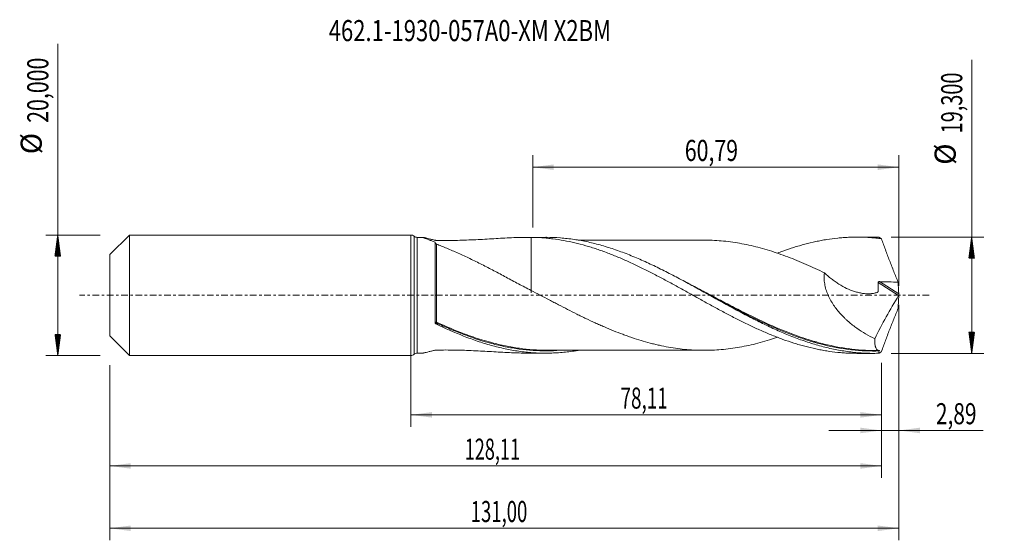
# Model space of a CAD drawing. Units: millimetres. Extents: x -65 to 98, y -41 to 46.
import ezdxf

# ---------------------------------------------------------------- set-up
doc = ezdxf.new("R2010")
doc.units = ezdxf.units.MM
doc.linetypes.add('CENTER', pattern=[47.5, 22, -8.5, 8.5, -8.5])
for name, color, linetype in [('1', 4, 'Continuous'), ('2', 7, 'Continuous'), ('SK1', 4, 'Continuous'), ('SK2', 7, 'Continuous'), ('SK4', 2, 'CENTER'), ('SK6', 5, 'Continuous')]:
    doc.layers.add(name, color=color, linetype=linetype)
doc.styles.add('iso_b_vert', font='simplex.shx')
doc.dimstyles.get("Standard").update_dxf_attribs({"dimtxt": 0.18, "dimasz": 0.18, "dimexe": 0.18, "dimexo": 0.0625, "dimgap": 0.09, "dimtad": 1, "dimzin": 0, "dimdsep": 52, "dimtxsty": 'Standard', "dimcen": 0.09, "dimadec": 0, "dimazin": 0, "dimtfac": 1, "dimtdec": 4, "dimtofl": 0, "dimtmove": 0, "dimatfit": 3, "dimfxl": 1, "dimtolj": 1, "dimtzin": 0, "dimarcsym": 0})

# ---------------------------------------------------------------- blocks, each defined once
blk = doc.blocks.new('_U0')
at = {"layer": 'SK2', "lineweight": 13}
for p, q in [((0, -1.5875), (0, -21.863398)), ((78.1145, -11.2375), (78.1145, -21.863398)), ((0, -19.863398), (78.1145, -19.863398))]:
    blk.add_line(p, q, dxfattribs=at)
at = {"layer": 'SK2', "lineweight": 18}
for points in [[(0, -19.863398), (3.499998, -19.402615), (3.500002, -20.324182)], [(78.1145, -19.863398), (74.614502, -20.324182), (74.614498, -19.402615)]]:
    blk.add_solid(points, dxfattribs=at)
at = {"layer": 'SK2', "lineweight": 13, "insert": (34.794818, -18.830765), "char_height": 3.5, "attachment_point": 7, "line_spacing_factor": 1.084337, "style": 'iso_b_vert'}
blk.add_mtext('\\W0.6563;78,11', dxfattribs=at)
blk = doc.blocks.new('_U1')
at = {"layer": 'SK2', "lineweight": 13}
for p, q in [((81, -1.5875), (81, -40.692985)), ((-50, -11.5875), (-50, -40.692985)), ((-50, -38.692985), (81, -38.692985))]:
    blk.add_line(p, q, dxfattribs=at)
at = {"layer": 'SK2', "lineweight": 18}
for points in [[(-50, -38.692985), (-46.500002, -38.232202), (-46.499998, -39.153769)], [(81, -38.692985), (77.500002, -39.153769), (77.499998, -38.232202)]]:
    blk.add_solid(points, dxfattribs=at)
at = {"layer": 'SK2', "lineweight": 13, "insert": (9.929835, -37.660352), "char_height": 3.5, "attachment_point": 7, "line_spacing_factor": 1.084337, "style": 'iso_b_vert'}
blk.add_mtext('\\W0.6440;131,00', dxfattribs=at)
blk = doc.blocks.new('_U2')
at = {"layer": 'SK2', "lineweight": 13}
for p, q in [((20.21, 11.2375), (20.21, 23.259119)), ((81, 1.5875), (81, 23.259119)), ((20.21, 21.259119), (81, 21.259119))]:
    blk.add_line(p, q, dxfattribs=at)
at = {"layer": 'SK2', "lineweight": 18}
for points in [[(20.21, 21.259119), (23.709998, 21.719903), (23.710002, 20.798335)], [(81, 21.259119), (77.500002, 20.798335), (77.499998, 21.719903)]]:
    blk.add_solid(points, dxfattribs=at)
at = {"layer": 'SK2', "lineweight": 13, "insert": (45.467701, 22.291753), "char_height": 3.5, "attachment_point": 7, "line_spacing_factor": 1.084337, "style": 'iso_b_vert'}
blk.add_mtext('\\W0.7402;60,79', dxfattribs=at)
blk = doc.blocks.new('_U3')
at = {"layer": 'SK2', "lineweight": 13}
for p, q in [((81, -1.5875), (81, -24.452503)), ((78.1145, -11.2375), (78.1145, -24.452503)), ((69.3645, -22.452503), (94.996491, -22.452503))]:
    blk.add_line(p, q, dxfattribs=at)
at = {"layer": 'SK2', "lineweight": 18}
for points in [[(78.1145, -22.452503), (74.614502, -22.913287), (74.614498, -21.991719)], [(81, -22.452503), (84.499998, -21.991719), (84.500002, -22.913287)]]:
    blk.add_solid(points, dxfattribs=at)
at = {"layer": 'SK2', "lineweight": 13, "insert": (87.15186, -21.41987), "char_height": 3.5, "attachment_point": 7, "line_spacing_factor": 1.084337, "style": 'iso_b_vert'}
blk.add_mtext('\\W0.7259;2,89', dxfattribs=at)
blk = doc.blocks.new('_U4')
at = {"layer": 'SK2', "lineweight": 13}
for p, q in [((78.1145, -11.2375), (78.1145, -30.343428)), ((-50, -11.5875), (-50, -30.343428)), ((-50, -28.343428), (78.1145, -28.343428))]:
    blk.add_line(p, q, dxfattribs=at)
at = {"layer": 'SK2', "lineweight": 18}
for points in [[(-50, -28.343428), (-46.500002, -27.882645), (-46.499998, -28.804212)], [(78.1145, -28.343428), (74.614502, -28.804212), (74.614498, -27.882645)]]:
    blk.add_solid(points, dxfattribs=at)
at = {"layer": 'SK2', "lineweight": 13, "insert": (8.924518, -27.310795), "char_height": 3.5, "attachment_point": 7, "line_spacing_factor": 1.084337, "style": 'iso_b_vert'}
blk.add_mtext('\\W0.6303;128,11', dxfattribs=at)

msp = doc.modelspace()

# ---------------------------------------------------------------- hatches: boundary and pattern name
at = {"layer": '2', "lineweight": 13}
h = msp.add_hatch(dxfattribs=at)
h.set_pattern_fill('ANSI31', color=256, scale=0.0062, style=0)
h.paths.add_polyline_path([(93.083, 9.65), (93.544, 6.15), (92.623, 6.15)])
h = msp.add_hatch(dxfattribs=at)
h.set_pattern_fill('ANSI31', color=256, scale=0.0062, style=0)
h.paths.add_polyline_path([(93.083, -9.65), (92.623, -6.15), (93.544, -6.15)])
at = {"layer": 'SK2', "lineweight": 13}
h = msp.add_hatch(dxfattribs=at)
h.set_pattern_fill('ANSI31', color=256, scale=0.0062, style=0)
h.paths.add_polyline_path([(-58.625, 10), (-58.164, 6.5), (-59.086, 6.5)])
h = msp.add_hatch(dxfattribs=at)
h.set_pattern_fill('ANSI31', color=256, scale=0.0062, style=0)
h.paths.add_polyline_path([(-58.625, -10), (-59.086, -6.5), (-58.164, -6.5)])

# ---------------------------------------------------------------- linework, layer by layer
at = {"layer": '1', "lineweight": 18}
for p, q in [((0, -10), (0, 10)), ((2.019, 9.602), (1.057, 9.602)), ((4, -4.555), (4, 8.813)), ((22.377, 9.615), (19.513, 9.613)), ((76.778, 9.649), (73.999, 9.647)), ((1.057, -9.602), (2.019, -9.602)), ((19.513, -9.613), (22.377, -9.615)), ((73.999, -9.647), (76.778, -9.649))]:
    msp.add_line(p, q, dxfattribs=at)
at = {"layer": '1', "lineweight": 13}
for p, q in [((0.528, 9.801), (0.528, -9.801)), ((1.057, 9.602), (1.057, -9.602)), ((77.567, 2.1), (80.953, -0.043)), ((77.79, 2.261), (80.969, 0.248))]:
    msp.add_line(p, q, dxfattribs=at)
at = {"layer": '1', "lineweight": 18}
for centre, start, end in [((0, 9.2), 48.6904, 90), ((1.056, 10.402), 228.69039, 270.03581), ((0, -9.2), 270, 311.3096), ((1.056, -10.402), 89.96419, 131.30961)]:
    msp.add_arc(centre, 0.8, start, end, dxfattribs=at)
at = {"layer": '1', "lineweight": 13}
for centre, major_axis, ratio, start_param, end_param in [((4.179, -4.491), (-0.0198, -0.098), 0.578131, -1.903994, -0.5641814), ((4.25, -4.515), (0.0421, 0.0907), 0.22946, 1.1102402, 2.6729217)]:
    msp.add_ellipse(centre, major_axis=major_axis, ratio=ratio, start_param=start_param, end_param=end_param, dxfattribs=at)
at = {"layer": '1', "lineweight": 18}
for points, knots in [([(4, 8.813), (3.819, 8.884), (3.642, 8.953), (3.385, 9.051), (3.3, 9.084), (3.137, 9.146), (3.058, 9.177), (2.828, 9.264), (2.685, 9.319), (2.493, 9.392), (2.432, 9.416), (2.321, 9.459), (2.271, 9.478), (2.181, 9.514), (2.142, 9.53), (2.076, 9.557), (2.05, 9.569), (1.999, 9.594), (1.991, 9.602), (2.01, 9.602)], [0, 0, 0, 0, 0.1700666, 0.1700666, 0.2550999, 0.2550999, 0.3401332, 0.3401332, 0.5101998, 0.5101998, 0.5952331, 0.5952331, 0.6802664, 0.6802664, 0.7652997, 0.7652997, 0.850333, 0.850333, 1, 1, 1, 1]), ([(2.026, 9.601), (2.032, 9.601), (2.039, 9.6), (2.058, 9.597), (2.071, 9.594), (2.117, 9.585), (2.156, 9.577), (2.247, 9.556), (2.301, 9.543), (2.419, 9.515), (2.484, 9.499), (2.693, 9.449), (2.852, 9.41), (3.113, 9.347), (3.203, 9.325), (3.389, 9.281), (3.485, 9.258), (3.681, 9.212), (3.781, 9.189), (3.935, 9.154), (3.986, 9.142), (4.064, 9.124), (4.094, 9.119), (4.154, 9.113), (4.186, 9.11), (4.25, 9.108), (4.282, 9.107), (4.347, 9.106), (4.444, 9.104), (4.541, 9.103), (4.735, 9.1), (4.865, 9.098), (5.512, 9.092), (6.029, 9.092), (7.065, 9.1), (7.583, 9.109), (9.126, 9.147), (10.143, 9.19), (12.156, 9.292), (13.152, 9.352), (14.631, 9.438), (15.122, 9.466), (16.099, 9.517), (16.585, 9.54), (18.038, 9.598), (18.991, 9.619), (19.933, 9.612)], [0, 0, 0, 0, 0.0066928, 0.0066928, 0.0163365, 0.0163365, 0.0356241, 0.0356241, 0.0549116, 0.0549116, 0.0741991, 0.0741991, 0.1127741, 0.1127741, 0.1320616, 0.1320616, 0.1513492, 0.1513492, 0.1706367, 0.1706367, 0.1802804, 0.1802804, 0.1851023, 0.1851023, 0.1899242, 0.1899242, 0.1947461, 0.1947461, 0.199568, 0.2092117, 0.2092117, 0.2284992, 0.2284992, 0.3056493, 0.3056493, 0.3827994, 0.3827994, 0.5370995, 0.5370995, 0.6913997, 0.6913997, 0.7685498, 0.7685498, 0.8456998, 0.8456998, 1, 1, 1, 1]), ([(4.251, 8.493), (4.237, 8.499), (4.223, 8.505), (4.193, 8.519), (4.177, 8.527), (4.144, 8.546), (4.126, 8.557), (4.093, 8.58), (4.077, 8.592), (4.051, 8.616), (4.041, 8.627), (4.024, 8.646), (4.018, 8.655), (4.004, 8.68), (4, 8.693), (4, 8.705)], [0, 0, 0, 0, 0.125, 0.125, 0.25, 0.25, 0.375, 0.375, 0.5, 0.5, 0.625, 0.625, 0.75, 0.75, 1, 1, 1, 1]), ([(19.933, 0.812), (19.583, 0.987), (19.235, 1.164), (18.542, 1.524), (18.197, 1.705), (17.166, 2.252), (16.483, 2.621), (15.122, 3.355), (14.447, 3.718), (13.442, 4.248), (13.108, 4.422), (12.443, 4.766), (12.11, 4.936), (11.117, 5.438), (10.457, 5.762), (9.474, 6.231), (9.147, 6.384), (8.496, 6.684), (8.172, 6.831), (7.203, 7.263), (6.573, 7.536), (5.665, 7.917), (5.368, 8.04), (4.794, 8.275), (4.515, 8.387), (4.251, 8.493)], [0, 0, 0, 0, 0.0625, 0.0625, 0.125, 0.125, 0.25, 0.25, 0.375, 0.375, 0.4375, 0.4375, 0.5, 0.5, 0.625, 0.625, 0.6875, 0.6875, 0.75, 0.75, 0.875, 0.875, 0.9375, 0.9375, 1, 1, 1, 1]), ([(19.933, 9.612), (20.539, 9.606), (21.146, 9.582), (22.055, 9.52), (22.358, 9.495), (22.964, 9.437), (23.267, 9.403), (24.176, 9.288), (24.784, 9.195), (25.996, 8.976), (26.601, 8.848), (27.813, 8.563), (28.421, 8.404), (29.33, 8.143), (29.633, 8.052), (30.239, 7.863), (30.541, 7.765), (31.451, 7.461), (32.058, 7.244), (33.27, 6.781), (33.876, 6.538), (34.785, 6.157), (35.088, 6.027), (35.694, 5.761), (35.996, 5.624), (36.906, 5.209), (37.513, 4.923), (38.422, 4.48), (38.725, 4.331), (39.33, 4.027), (39.633, 3.873), (40.542, 3.407), (41.15, 3.09), (42.059, 2.606), (42.361, 2.443), (42.967, 2.115), (43.27, 1.95), (44.179, 1.455), (44.786, 1.121), (45.694, 0.616), (45.997, 0.447), (46.603, 0.11), (46.906, -0.058), (47.512, -0.394), (47.815, -0.562), (48.421, -0.898), (48.724, -1.067), (49.633, -1.57), (50.24, -1.901), (51.149, -2.392), (51.452, -2.555), (52.057, -2.88), (52.359, -3.041), (53.268, -3.518), (53.876, -3.829), (54.785, -4.286), (55.087, -4.437), (55.692, -4.735), (55.995, -4.881), (56.904, -5.312), (57.511, -5.59), (58.42, -5.993), (58.722, -6.125), (59.328, -6.382), (59.631, -6.507), (60.237, -6.752), (60.54, -6.871), (61.146, -7.103), (61.448, -7.217), (62.357, -7.547), (62.964, -7.753), (63.873, -8.039), (64.176, -8.131), (64.781, -8.308), (65.083, -8.393), (65.992, -8.635), (66.599, -8.78), (67.508, -8.975), (67.81, -9.035), (68.415, -9.148), (68.718, -9.201), (69.627, -9.344), (70.234, -9.423), (71.142, -9.516), (71.445, -9.543), (72.051, -9.587), (72.353, -9.604), (72.959, -9.631), (73.262, -9.64), (73.711, -9.646), (73.856, -9.647), (74.002, -9.647)], [0, 0, 0, 0, 0.0336242, 0.0336242, 0.0504362, 0.0504362, 0.0672483, 0.0672483, 0.1008725, 0.1008725, 0.1344966, 0.1344966, 0.1681208, 0.1681208, 0.1849329, 0.1849329, 0.2017449, 0.2017449, 0.2353691, 0.2353691, 0.2689932, 0.2689932, 0.2858053, 0.2858053, 0.3026174, 0.3026174, 0.3362416, 0.3362416, 0.3530536, 0.3530536, 0.3698657, 0.3698657, 0.4034899, 0.4034899, 0.420302, 0.420302, 0.437114, 0.437114, 0.4707382, 0.4707382, 0.4875503, 0.4875503, 0.5043623, 0.5043623, 0.5211744, 0.5211744, 0.5379865, 0.5379865, 0.5716107, 0.5716107, 0.5884227, 0.5884227, 0.6052348, 0.6052348, 0.638859, 0.638859, 0.655671, 0.655671, 0.6724831, 0.6724831, 0.7061073, 0.7061073, 0.7229194, 0.7229194, 0.7397314, 0.7397314, 0.7565435, 0.7565435, 0.7733556, 0.7733556, 0.8069797, 0.8069797, 0.8237918, 0.8237918, 0.8406039, 0.8406039, 0.8742281, 0.8742281, 0.8910401, 0.8910401, 0.9078522, 0.9078522, 0.9414764, 0.9414764, 0.9582884, 0.9582884, 0.9751005, 0.9751005, 0.9919126, 0.9919126, 1, 1, 1, 1]), ([(19.933, 9.612), (19.933, 9.036), (19.933, 8.456), (19.933, 7.718), (19.933, 7.563), (19.933, 7.251), (19.933, 7.095), (19.933, 6.629), (19.933, 6.321), (19.933, 5.408), (19.933, 4.811), (19.933, 3.933), (19.933, 3.644), (19.933, 3.07), (19.933, 2.786), (19.933, 2.227), (19.933, 1.953), (19.933, 1.549), (19.933, 1.416), (19.933, 1.218), (19.933, 1.136), (19.933, 1.055), (19.933, 1.022), (19.933, 1.007), (19.933, 0.967), (19.933, 0.946), (19.933, 0.923), (19.933, 0.912), (19.933, 0.89), (19.933, 0.879), (19.933, 0.847), (19.933, 0.826), (19.933, 0.766), (19.933, 0.729), (19.933, 0.626), (19.933, 0.568), (19.933, 0.431), (19.933, 0.386), (19.933, 0.392), (19.933, 0.406), (19.933, 0.46), (19.933, 0.5), (19.933, 0.616), (19.933, 0.697), (19.933, 0.796)], [0, 0, 0, 0, 0.1101238, 0.1101238, 0.1394068, 0.1394068, 0.1686897, 0.1686897, 0.2272556, 0.2272556, 0.3443874, 0.3443874, 0.4029534, 0.4029534, 0.4615193, 0.4615193, 0.5200852, 0.5200852, 0.5493681, 0.5493681, 0.5640096, 0.56767, 0.56767, 0.5713304, 0.5713304, 0.5786511, 0.5786511, 0.5859718, 0.5859718, 0.5932926, 0.5932926, 0.6079341, 0.6079341, 0.637217, 0.637217, 0.6957829, 0.6957829, 0.8129147, 0.8129147, 0.8714807, 0.8714807, 0.9300466, 0.9300466, 1, 1, 1, 1]), ([(77.595, -9.639), (77.212, -9.649), (76.829, -9.652), (76.063, -9.643), (75.68, -9.631), (74.532, -9.576), (73.768, -9.511), (72.24, -9.326), (71.475, -9.206), (69.943, -8.912), (69.179, -8.739), (67.65, -8.343), (66.886, -8.12), (65.738, -7.75), (65.355, -7.621), (64.589, -7.352), (64.207, -7.212), (63.06, -6.777), (62.296, -6.467), (60.766, -5.81), (59.999, -5.462), (58.469, -4.739), (57.705, -4.363), (56.559, -3.782), (56.176, -3.585), (55.411, -3.186), (55.027, -2.983), (53.113, -1.963), (51.587, -1.118), (49.289, 0.161), (48.523, 0.587), (46.994, 1.432), (46.23, 1.852), (45.082, 2.472), (44.698, 2.678), (43.932, 3.084), (43.55, 3.285), (42.403, 3.88), (41.638, 4.265), (40.491, 4.824), (40.108, 5.007), (39.342, 5.365), (38.959, 5.541), (37.811, 6.054), (37.046, 6.379), (35.899, 6.837), (35.517, 6.985), (34.751, 7.27), (34.368, 7.408), (33.219, 7.804), (32.454, 8.046), (30.925, 8.48), (30.16, 8.673), (29.011, 8.924), (28.627, 9.001), (27.862, 9.142), (27.479, 9.206), (26.332, 9.377), (25.567, 9.464), (24.036, 9.581), (23.269, 9.612), (22.462, 9.615), (22.421, 9.615), (22.379, 9.615)], [0, 0, 0, 0, 0.0207861, 0.0207861, 0.0415723, 0.0415723, 0.0831445, 0.0831445, 0.1247168, 0.1247168, 0.1662891, 0.1662891, 0.2078613, 0.2078613, 0.2286474, 0.2286474, 0.2494336, 0.2494336, 0.2910058, 0.2910058, 0.3325781, 0.3325781, 0.3741504, 0.3741504, 0.3949365, 0.3949365, 0.4157226, 0.4157226, 0.4988672, 0.4988672, 0.5404394, 0.5404394, 0.5820117, 0.5820117, 0.6027978, 0.6027978, 0.6235839, 0.6235839, 0.6651562, 0.6651562, 0.6859423, 0.6859423, 0.7067285, 0.7067285, 0.7483007, 0.7483007, 0.7690869, 0.7690869, 0.789873, 0.789873, 0.8314453, 0.8314453, 0.8730175, 0.8730175, 0.8938037, 0.8938037, 0.9145898, 0.9145898, 0.9561621, 0.9561621, 0.9977343, 0.9977343, 1, 1, 1, 1]), ([(48.845, 9.144), (48.72, 9.145), (48.41, 9.146), (47.916, 9.146), (47.198, 9.147), (46.346, 9.145), (45.344, 9.145), (44.214, 9.142), (42.88, 9.141), (41.335, 9.145), (39.773, 9.141), (38.275, 9.139), (36.82, 9.142), (35.405, 9.139), (34.028, 9.137), (32.749, 9.138), (31.567, 9.139), (30.386, 9.136), (29.223, 9.137), (28.319, 9.136), (27.836, 9.136), (27.738, 9.135)], [0, 0, 0, 0, 0.0178486, 0.0445178, 0.0704388, 0.1199171, 0.1654751, 0.2129135, 0.2804475, 0.3552654, 0.4322657, 0.5025217, 0.5680698, 0.6389792, 0.7036082, 0.7637643, 0.8206472, 0.871546, 0.9314714, 0.9859793, 1, 1, 1, 1]), ([(48.847, 9.144), (48.851, 9.144), (48.855, 9.144), (49.366, 9.141), (49.873, 9.126), (50.888, 9.076), (51.395, 9.041), (52.41, 8.943), (52.918, 8.881), (53.932, 8.735), (54.439, 8.65), (55.453, 8.462), (55.961, 8.358), (56.976, 8.125), (57.483, 7.998), (58.497, 7.723), (59.004, 7.575), (60.019, 7.263), (60.527, 7.098), (61.541, 6.747), (62.047, 6.562), (63.061, 6.177), (63.568, 5.976), (64.583, 5.56), (65.09, 5.345), (66.105, 4.902), (66.611, 4.674), (67.625, 4.206), (68.132, 3.965), (68.639, 3.719)], [0, 0, 0, 0, 0.000615, 0.000615, 0.0774908, 0.0774908, 0.1543666, 0.1543666, 0.2312423, 0.2312423, 0.3081181, 0.3081181, 0.3849939, 0.3849939, 0.4618696, 0.4618696, 0.5387454, 0.5387454, 0.6156212, 0.6156212, 0.6924969, 0.6924969, 0.7693727, 0.7693727, 0.8462485, 0.8462485, 0.9231242, 0.9231242, 1, 1, 1, 1]), ([(60.849, 6.989), (61.15, 7.105), (61.45, 7.218), (62.357, 7.547), (62.964, 7.753), (63.873, 8.039), (64.176, 8.131), (64.781, 8.308), (65.083, 8.393), (65.992, 8.635), (66.599, 8.78), (67.508, 8.975), (67.81, 9.035), (68.415, 9.148), (68.718, 9.201), (69.627, 9.344), (70.234, 9.423), (71.142, 9.516), (71.445, 9.543), (72.051, 9.587), (72.353, 9.604), (72.959, 9.631), (73.262, 9.64), (73.868, 9.649), (74.17, 9.649), (75.079, 9.635), (75.685, 9.609), (76.593, 9.543), (76.896, 9.516), (77.5, 9.455), (77.802, 9.419), (78.104, 9.38)], [0, 0, 0, 0, 0.0522824, 0.0522824, 0.1575844, 0.1575844, 0.2102353, 0.2102353, 0.2628863, 0.2628863, 0.3681883, 0.3681883, 0.4208392, 0.4208392, 0.4734902, 0.4734902, 0.5787922, 0.5787922, 0.6314432, 0.6314432, 0.6840941, 0.6840941, 0.7367451, 0.7367451, 0.7893961, 0.7893961, 0.894698, 0.894698, 0.947349, 0.947349, 1, 1, 1, 1]), ([(78.104, 9.38), (78.01, 9.45), (77.921, 9.508), (77.793, 9.573), (77.752, 9.591), (77.671, 9.621), (77.632, 9.632), (77.595, 9.639)], [0, 0, 0, 0, 0.5, 0.5, 0.75, 0.75, 1, 1, 1, 1]), ([(78.104, 9.38), (78.316, 8.776), (78.534, 8.172), (78.98, 6.965), (79.208, 6.362), (79.672, 5.158), (79.909, 4.558), (80.387, 3.362), (80.63, 2.767), (80.876, 2.174)], [0, 0, 0, 0, 0.25, 0.25, 0.5, 0.5, 0.75, 0.75, 1, 1, 1, 1]), ([(68.639, 3.719), (68.601, 3.429), (68.584, 3.13), (68.595, 2.669), (68.604, 2.512), (68.634, 2.201), (68.655, 2.046), (68.733, 1.581), (68.807, 1.272), (68.947, 0.812), (68.999, 0.658), (69.111, 0.354), (69.171, 0.205), (69.362, -0.237), (69.504, -0.524), (69.737, -0.943), (69.817, -1.081), (69.985, -1.354), (70.071, -1.49), (70.339, -1.888), (70.525, -2.143), (70.912, -2.636), (71.112, -2.873), (71.525, -3.332), (71.738, -3.554), (72.066, -3.875), (72.177, -3.98), (72.401, -4.187), (72.515, -4.289), (73.085, -4.787), (73.553, -5.152), (74.506, -5.828), (74.991, -6.139), (75.977, -6.716), (76.477, -6.981), (76.984, -7.225)], [0, 0, 0, 0, 0.0625, 0.0625, 0.09375, 0.09375, 0.125, 0.125, 0.1875, 0.1875, 0.21875, 0.21875, 0.25, 0.25, 0.3125, 0.3125, 0.34375, 0.34375, 0.375, 0.375, 0.4375, 0.4375, 0.5, 0.5, 0.5625, 0.5625, 0.59375, 0.59375, 0.625, 0.625, 0.75, 0.75, 0.875, 0.875, 1, 1, 1, 1]), ([(68.639, 3.719), (69.016, 3.361), (69.404, 3.026), (70.005, 2.557), (70.209, 2.407), (70.621, 2.117), (70.832, 1.978), (71.466, 1.582), (71.893, 1.348), (72.755, 0.941), (73.19, 0.767), (73.85, 0.557), (74.071, 0.495), (74.516, 0.391), (74.74, 0.348), (75.408, 0.251), (75.849, 0.229), (76.5, 0.271), (76.714, 0.298), (77.03, 0.359), (77.134, 0.383), (77.289, 0.424), (77.34, 0.439), (77.404, 0.459), (77.416, 0.463), (77.442, 0.471), (77.454, 0.476), (77.477, 0.489), (77.488, 0.497), (77.507, 0.517), (77.515, 0.529), (77.527, 0.556), (77.53, 0.571), (77.534, 0.603), (77.539, 0.65), (77.544, 0.698), (77.553, 0.794), (77.558, 0.858), (77.572, 1.051), (77.577, 1.181), (77.583, 1.442), (77.584, 1.574), (77.579, 1.837), (77.574, 1.969), (77.567, 2.1)], [0, 0, 0, 0, 0.125, 0.125, 0.1875, 0.1875, 0.25, 0.25, 0.375, 0.375, 0.5, 0.5, 0.5625, 0.5625, 0.625, 0.625, 0.75, 0.75, 0.8125, 0.8125, 0.84375, 0.84375, 0.859375, 0.859375, 0.8632813, 0.8632813, 0.8671875, 0.8671875, 0.8710938, 0.8710938, 0.875, 0.875, 0.8789063, 0.8789063, 0.8828125, 0.890625, 0.890625, 0.90625, 0.90625, 0.9375, 0.9375, 0.96875, 0.96875, 1, 1, 1, 1]), ([(77.567, 2.1), (77.566, 2.126), (77.571, 2.151), (77.597, 2.196), (77.617, 2.215), (77.662, 2.241), (77.687, 2.25), (77.738, 2.26), (77.764, 2.261), (77.79, 2.261)], [0, 0, 0, 0, 0.25, 0.25, 0.5, 0.5, 0.75, 0.75, 1, 1, 1, 1]), ([(60.852, -6.985), (60.404, -7.137), (59.956, -7.282), (59, -7.576), (58.492, -7.724), (57.478, -7.999), (56.971, -8.127), (55.957, -8.359), (55.449, -8.462), (54.435, -8.651), (53.927, -8.736), (52.912, -8.881), (52.405, -8.943), (51.391, -9.041), (50.884, -9.076), (49.868, -9.126), (49.36, -9.141), (48.346, -9.148), (47.839, -9.14), (46.824, -9.099), (46.316, -9.064), (45.301, -8.975), (44.794, -8.918), (43.779, -8.782), (43.271, -8.704), (42.256, -8.525), (41.748, -8.424), (40.987, -8.257), (40.734, -8.199), (40.226, -8.077), (39.972, -8.012), (39.211, -7.811), (38.704, -7.668), (37.688, -7.363), (37.18, -7.202), (36.42, -6.946), (36.166, -6.858), (35.659, -6.677), (35.405, -6.584), (34.644, -6.3), (34.135, -6.103), (33.12, -5.695), (32.613, -5.482), (31.853, -5.154), (31.599, -5.043), (31.091, -4.817), (30.838, -4.703), (30.075, -4.355), (29.568, -4.117), (28.807, -3.753), (28.553, -3.63), (28.046, -3.383), (27.792, -3.259), (27.031, -2.882), (26.523, -2.626), (25.507, -2.108), (25, -1.847), (24.24, -1.453), (23.987, -1.321), (23.481, -1.056), (23.227, -0.923), (21.962, -0.257), (20.95, 0.278), (19.933, 0.812)], [0, 0, 0, 0, 0.0328639, 0.0328639, 0.0700615, 0.0700615, 0.107259, 0.107259, 0.1444566, 0.1444566, 0.1816541, 0.1816541, 0.2188516, 0.2188516, 0.2560492, 0.2560492, 0.2932467, 0.2932467, 0.3304443, 0.3304443, 0.3676418, 0.3676418, 0.4048394, 0.4048394, 0.4420369, 0.4420369, 0.4792344, 0.4792344, 0.4978332, 0.4978332, 0.516432, 0.516432, 0.5536295, 0.5536295, 0.5908271, 0.5908271, 0.6094258, 0.6094258, 0.6280246, 0.6280246, 0.6652221, 0.6652221, 0.7024197, 0.7024197, 0.7210184, 0.7210184, 0.7396172, 0.7396172, 0.7768148, 0.7768148, 0.7954135, 0.7954135, 0.8140123, 0.8140123, 0.8512098, 0.8512098, 0.8884074, 0.8884074, 0.9070061, 0.9070061, 0.9256049, 0.9256049, 1, 1, 1, 1]), ([(81, 0.064), (80.994, 0.045), (80.986, 0.026), (80.97, -0.011), (80.961, -0.028), (80.953, -0.043)], [0, 0, 0, 0, 0.5, 0.5, 1, 1, 1, 1]), ([(80.969, 0.248), (80.97, 0.223), (80.973, 0.194), (80.984, 0.131), (80.991, 0.098), (81, 0.064)], [0, 0, 0, 0, 0.5, 0.5, 1, 1, 1, 1]), ([(49.606, -0.015), (49.808, -0.123), (50.009, -0.23), (50.978, -0.748), (51.746, -1.157), (52.899, -1.764), (53.283, -1.966), (54.053, -2.366), (54.439, -2.564), (56.366, -3.547), (57.891, -4.293), (60.932, -5.664), (62.448, -6.29), (64.115, -6.892), (64.259, -6.943), (64.403, -6.994)], [0, 0, 0, 0, 0.0405371, 0.0405371, 0.1955643, 0.1955643, 0.2730778, 0.2730778, 0.3505914, 0.3505914, 0.6606456, 0.6606456, 0.9706999, 0.9706999, 1, 1, 1, 1]), ([(80.969, -0.248), (80.97, -0.223), (80.973, -0.194), (80.984, -0.131), (80.991, -0.098), (81, -0.064)], [0, 0, 0, 0, 0.5, 0.5, 1, 1, 1, 1]), ([(78.104, -9.38), (78.317, -8.773), (78.535, -8.169), (78.981, -6.962), (79.209, -6.36), (79.672, -5.16), (79.907, -4.561), (80.386, -3.365), (80.63, -2.768), (80.876, -2.174)], [0, 0, 0, 0, 0.25, 0.25, 0.5, 0.5, 0.75, 0.75, 1, 1, 1, 1]), ([(4.129, -4.747), (4.109, -4.737), (4.091, -4.726), (4.06, -4.699), (4.046, -4.683), (4.012, -4.633), (4, -4.595), (4, -4.555)], [0, 0, 0, 0, 0.25, 0.25, 0.5, 0.5, 1, 1, 1, 1]), ([(27.744, -9.16), (27.528, -9.197), (27.312, -9.231), (26.332, -9.377), (25.567, -9.464), (24.418, -9.552), (24.035, -9.574), (23.269, -9.605), (22.886, -9.614), (21.739, -9.618), (20.974, -9.592), (19.443, -9.485), (18.676, -9.403), (17.145, -9.185), (16.38, -9.05), (15.233, -8.806), (14.85, -8.719), (14.085, -8.531), (13.701, -8.431), (12.551, -8.111), (11.786, -7.874), (10.256, -7.356), (9.49, -7.074), (7.19, -6.168), (5.662, -5.487), (4.129, -4.747)], [0, 0, 0, 0, 0.027424, 0.027424, 0.1246816, 0.1246816, 0.1733104, 0.1733104, 0.2219392, 0.2219392, 0.3191968, 0.3191968, 0.4164544, 0.4164544, 0.513712, 0.513712, 0.5623408, 0.5623408, 0.6109696, 0.6109696, 0.7082272, 0.7082272, 0.8054848, 0.8054848, 1, 1, 1, 1]), ([(4.203, -4.592), (4.589, -4.77), (4.975, -4.945), (5.744, -5.286), (6.128, -5.452), (7.277, -5.938), (8.04, -6.245), (8.914, -6.574), (9.026, -6.615), (9.137, -6.657)], [0, 0, 0, 0, 0.2329373, 0.2329373, 0.4658746, 0.4658746, 0.9317492, 0.9317492, 1, 1, 1, 1]), ([(22.55, -9.133), (21.038, -9.13), (19.526, -9.023), (17.619, -8.758), (17.233, -8.698), (16.463, -8.566), (16.078, -8.493), (14.928, -8.257), (14.164, -8.076), (12.857, -7.727), (12.313, -7.569), (11.769, -7.402)], [0, 0, 0, 0, 0.4217869, 0.4217869, 0.5282719, 0.5282719, 0.6347569, 0.6347569, 0.8477268, 0.8477268, 1, 1, 1, 1]), ([(77.761, -9.158), (76.223, -9.194), (74.696, -9.12), (71.644, -8.765), (70.118, -8.483), (68.196, -8.007), (67.81, -7.906), (67.259, -7.752), (67.093, -7.705), (66.927, -7.657)], [0, 0, 0, 0, 0.4240882, 0.4240882, 0.8481764, 0.8481764, 0.9541985, 0.9541985, 1, 1, 1, 1]), ([(76.984, -7.225), (76.983, -7.561), (76.998, -7.855), (77.045, -8.235), (77.065, -8.351), (77.101, -8.51), (77.114, -8.56), (77.142, -8.653), (77.157, -8.697), (77.238, -8.901), (77.318, -9.018), (77.441, -9.106), (77.466, -9.12), (77.519, -9.144), (77.547, -9.153), (77.633, -9.17), (77.695, -9.17), (77.761, -9.158)], [0, 0, 0, 0, 0.25, 0.25, 0.375, 0.375, 0.4375, 0.4375, 0.5, 0.5, 0.75, 0.75, 0.8125, 0.8125, 0.875, 0.875, 1, 1, 1, 1]), ([(2.01, -9.602), (2.012, -9.602), (2.015, -9.602), (2.026, -9.602), (2.035, -9.6), (2.058, -9.597), (2.071, -9.594), (2.117, -9.585), (2.156, -9.577), (2.247, -9.556), (2.301, -9.543), (2.419, -9.515), (2.484, -9.499), (2.693, -9.449), (2.852, -9.41), (3.113, -9.347), (3.203, -9.325), (3.389, -9.281), (3.485, -9.258), (3.681, -9.212), (3.781, -9.189), (3.935, -9.154), (3.986, -9.142), (4.064, -9.124), (4.094, -9.119), (4.154, -9.113), (4.186, -9.11), (4.25, -9.108), (4.282, -9.107), (4.347, -9.106), (4.444, -9.104), (4.541, -9.103), (4.735, -9.1), (4.865, -9.098), (5.512, -9.092), (6.029, -9.092), (7.065, -9.1), (7.583, -9.109), (9.126, -9.147), (10.143, -9.19), (12.156, -9.292), (13.152, -9.352), (14.631, -9.438), (15.122, -9.466), (16.099, -9.517), (16.585, -9.54), (17.894, -9.592), (18.708, -9.613), (19.513, -9.613)], [0, 0, 0, 0, 0.0046993, 0.0046993, 0.0144933, 0.0144933, 0.0242872, 0.0242872, 0.0438751, 0.0438751, 0.063463, 0.063463, 0.0830509, 0.0830509, 0.1222267, 0.1222267, 0.1418146, 0.1418146, 0.1614025, 0.1614025, 0.1809904, 0.1809904, 0.1907844, 0.1907844, 0.1956813, 0.1956813, 0.2005783, 0.2005783, 0.2054753, 0.2054753, 0.2103723, 0.2201662, 0.2201662, 0.2397541, 0.2397541, 0.3181057, 0.3181057, 0.3964573, 0.3964573, 0.5531605, 0.5531605, 0.7098637, 0.7098637, 0.7882154, 0.7882154, 0.866567, 0.866567, 1, 1, 1, 1]), ([(22.591, -9.133), (22.917, -9.133), (23.554, -9.133), (24.44, -9.134), (25.184, -9.135), (25.859, -9.135), (26.499, -9.135), (27.176, -9.135), (27.836, -9.136), (28.519, -9.136), (29.235, -9.136), (29.997, -9.136), (30.837, -9.137), (31.799, -9.139), (32.879, -9.138), (33.998, -9.138), (35.056, -9.138), (36.002, -9.142), (36.841, -9.141), (37.661, -9.14), (38.479, -9.14), (39.348, -9.14), (40.271, -9.145), (41.32, -9.144), (42.532, -9.143), (43.775, -9.141), (44.982, -9.145), (46.04, -9.145), (46.98, -9.148), (47.714, -9.147), (48.286, -9.146), (48.597, -9.145), (48.749, -9.145)], [0, 0, 0, 0, 0.0374084, 0.073056, 0.1015122, 0.1227917, 0.1503476, 0.1754067, 0.2002476, 0.226283, 0.2536492, 0.2824172, 0.3136264, 0.3499361, 0.3927075, 0.4374198, 0.4782095, 0.5139909, 0.5459345, 0.5744366, 0.6079324, 0.6397048, 0.6740969, 0.7137822, 0.7599193, 0.8131244, 0.8562682, 0.8983103, 0.9343907, 0.9641137, 0.9824458, 1, 1, 1, 1]), ([(78.104, -9.38), (78.01, -9.45), (77.921, -9.508), (77.793, -9.573), (77.752, -9.591), (77.671, -9.621), (77.632, -9.632), (77.595, -9.639)], [0, 0, 0, 0, 0.5, 0.5, 0.75, 0.75, 1, 1, 1, 1]), ([(77.761, -9.158), (77.764, -9.158), (77.767, -9.159), (77.771, -9.165), (77.772, -9.171), (77.771, -9.188), (77.769, -9.199), (77.762, -9.225), (77.758, -9.239), (77.752, -9.252)], [0, 0, 0, 0, 0.25, 0.25, 0.5, 0.5, 0.75, 0.75, 1, 1, 1, 1])]:
    msp.add_open_spline(points, degree=3, knots=knots, dxfattribs=at)
at = {"layer": '1', "lineweight": 13}
for points, knots in [([(4.25, -4.466), (4.25, -4.181), (4.25, -3.888), (4.25, -3.287), (4.25, -2.979), (4.25, -2.047), (4.25, -1.413), (4.25, -0.604), (4.25, -0.442), (4.25, -0.115), (4.25, 0.048), (4.25, 0.537), (4.25, 0.859), (4.25, 1.5), (4.25, 1.818), (4.25, 2.29), (4.25, 2.447), (4.25, 2.759), (4.25, 2.915), (4.25, 3.376), (4.25, 3.677), (4.25, 4.116), (4.25, 4.261), (4.25, 4.547), (4.25, 4.688), (4.25, 5.381), (4.25, 5.89), (4.25, 6.586), (4.25, 6.807), (4.25, 7.225), (4.25, 7.419), (4.25, 7.956), (4.251, 8.255), (4.251, 8.493)], [0, 0, 0, 0, 0.0625, 0.0625, 0.125, 0.125, 0.25, 0.25, 0.28125, 0.28125, 0.3125, 0.3125, 0.375, 0.375, 0.4375, 0.4375, 0.46875, 0.46875, 0.5, 0.5, 0.5625, 0.5625, 0.59375, 0.59375, 0.625, 0.625, 0.75, 0.75, 0.8125, 0.8125, 0.875, 0.875, 1, 1, 1, 1]), ([(66.927, -7.657), (66.709, -7.593), (66.491, -7.528), (65.508, -7.226), (64.745, -6.97), (62.461, -6.144), (60.945, -5.519), (57.904, -4.153), (56.379, -3.412), (54.453, -2.436), (54.067, -2.239), (53.298, -1.842), (52.914, -1.643), (51.761, -1.041), (50.994, -0.636), (49.457, 0.176), (48.688, 0.583), (47.146, 1.392), (46.377, 1.793), (45.577, 2.203), (45.544, 2.22), (45.512, 2.237)], [0, 0, 0, 0, 0.0304525, 0.0304525, 0.1376796, 0.1376796, 0.3521338, 0.3521338, 0.5665881, 0.5665881, 0.6202016, 0.6202016, 0.6738152, 0.6738152, 0.7810423, 0.7810423, 0.8882694, 0.8882694, 0.9954965, 0.9954965, 1, 1, 1, 1]), ([(4, -4.44), (4, -4.441), (4.003, -4.442), (4.014, -4.444), (4.023, -4.445), (4.045, -4.446), (4.059, -4.446), (4.092, -4.447), (4.111, -4.448), (4.132, -4.448)], [0, 0, 0, 0, 0.25, 0.25, 0.5, 0.5, 0.75, 0.75, 1, 1, 1, 1]), ([(4, -4.44), (4, -4.453), (4.003, -4.466), (4.014, -4.49), (4.023, -4.502), (4.045, -4.524), (4.059, -4.535), (4.092, -4.553), (4.111, -4.561), (4.132, -4.568)], [0, 0, 0, 0, 0.25, 0.25, 0.5, 0.5, 0.75, 0.75, 1, 1, 1, 1]), ([(4.129, -4.747), (4.129, -4.735), (4.129, -4.724), (4.13, -4.665), (4.131, -4.616), (4.132, -4.568)], [0, 0, 0, 0, 0.1880398, 0.1880398, 1, 1, 1, 1]), ([(11.769, -7.402), (10.792, -7.1), (9.816, -6.763), (7.317, -5.823), (5.792, -5.175), (4.25, -4.466)], [0, 0, 0, 0, 0.3911722, 0.3911722, 1, 1, 1, 1]), ([(9.137, -6.657), (10.549, -7.178), (11.957, -7.632), (14.134, -8.209), (14.899, -8.389), (16.05, -8.621), (16.435, -8.693), (17.206, -8.823), (17.592, -8.881), (19.515, -9.14), (21.042, -9.24), (23.312, -9.228), (24.056, -9.198), (24.8, -9.144)], [0, 0, 0, 0, 0.2715156, 0.2715156, 0.4180036, 0.4180036, 0.4912477, 0.4912477, 0.5644917, 0.5644917, 0.8574678, 0.8574678, 1, 1, 1, 1]), ([(64.403, -6.994), (65.021, -7.21), (65.641, -7.414), (66.646, -7.721), (67.03, -7.833), (67.8, -8.046), (68.185, -8.146), (70.108, -8.617), (71.634, -8.892), (74.687, -9.233), (76.214, -9.298), (77.752, -9.252)], [0, 0, 0, 0, 0.1395628, 0.1395628, 0.2256065, 0.2256065, 0.3116503, 0.3116503, 0.6558251, 0.6558251, 1, 1, 1, 1])]:
    msp.add_open_spline(points, degree=3, knots=knots, dxfattribs=at)
at = {"layer": '1', "lineweight": 18}
for points, degree in [([(77.595, 9.639), (77.322, 9.646), (77.049, 9.649), (76.776, 9.649)], 3), ([(77.79, 2.261), (78.819, 2.229), (79.848, 2.196), (80.876, 2.174)], 3), ([(80.876, 2.174), (80.919, 1.532), (80.95, 0.89), (80.969, 0.248)], 3), ([(81, 0.064), (81, 0.021), (81, -0.021), (81, -0.064)], 3), ([(49.581, -0.002), (49.581, -0.002), (49.581, -0.002)], 2), ([(80.953, -0.043), (79.539, -2.354), (78.215, -4.747), (76.984, -7.225)], 3), ([(80.876, -2.174), (80.919, -1.532), (80.95, -0.89), (80.969, -0.248)], 3), ([(77.018, -9.167), (77.343, -9.167), (77.666, -9.167)], 2), ([(77.752, -9.252), (77.7, -9.381), (77.647, -9.51), (77.595, -9.639)], 3)]:
    msp.add_open_spline(points, degree=degree, dxfattribs=at)
at = {"layer": '1', "lineweight": 13}
for points in [[(4.25, -4.466), (4.209, -4.455), (4.169, -4.449), (4.132, -4.448)], [(4.132, -4.568), (4.155, -4.572), (4.179, -4.58), (4.203, -4.592)]]:
    msp.add_open_spline(points, degree=3, dxfattribs=at)
at = {"layer": '2', "lineweight": 13}
for p, q in [((93.083, -9.65), (93.083, 39.1)), ((79.702, 9.65), (95.083, 9.65)), ((79.702, -9.65), (95.083, -9.65))]:
    msp.add_line(p, q, dxfattribs=at)
at = {"layer": 'SK1', "lineweight": 18}
for p, q in [((-46.745, 10), (-50, 6.745)), ((-46.745, 10), (-46.745, -10)), ((0, 10), (-46.745, 10)), ((0, -10), (0, 10)), ((-50, 6.745), (-50, -6.745)), ((-50, -6.745), (-46.745, -10)), ((-46.745, -10), (0, -10))]:
    msp.add_line(p, q, dxfattribs=at)
at = {"layer": 'SK2', "lineweight": 13}
for p, q in [((-58.625, -10), (-58.625, 41.732)), ((-51.587, 10), (-60.625, 10)), ((-51.587, -10), (-60.625, -10))]:
    msp.add_line(p, q, dxfattribs=at)
at = {"layer": 'SK4', "lineweight": 18, "ltscale": 0.05}
msp.add_line((86, 0), (-55, 0), dxfattribs=at)

# ---------------------------------------------------------------- texts
at = {"layer": '2', "lineweight": 18, "char_height": 3.5, "attachment_point": 7, "rotation": 90, "line_spacing_factor": 1.084337, "style": 'iso_b_vert'}
for s, insert in [('\\W0.6930;19,300', (91.519, 26.875)), ('%%c', (91.519, 21.652))]:
    msp.add_mtext(s, dxfattribs=dict(at, insert=insert))
at = {"layer": 'SK2', "lineweight": 18, "char_height": 3.5, "attachment_point": 7, "rotation": 90, "line_spacing_factor": 1.084337, "style": 'iso_b_vert'}
for s, insert in [('\\W0.7421;20,000', (-60.19, 28.632)), ('%%c', (-60.19, 23.409))]:
    msp.add_mtext(s, dxfattribs=dict(at, insert=insert))
at = {"layer": 'SK6', "lineweight": 13, "insert": (-13.645, 42.19), "char_height": 3.5, "attachment_point": 7, "line_spacing_factor": 1.084337, "style": 'iso_b_vert'}
msp.add_mtext('\\W0.7670;462.1-1930-057A0-XM X2BM', dxfattribs=at)

# ---------------------------------------------------------------- dimensions: what is measured, and where the dimension line sits
at = {"layer": 'SK2', "lineweight": 13}
for base, p1, p2, picture, middle in [((81, 21.259), (20.21, 9.65), (81, 0), '_U2', (50.605, 21.259)), ((81, -38.693), (-50, -10), (81, 0), '_U1', (15.5, -38.693)), ((78.1145, -19.8634), (0, 0), (78.1145, -9.65), '_U0', (39.0573, -19.8634)), ((78.1145, -22.4525), (81, 0), (78.1145, -9.65), '_U3', (98.5, -22.4525)), ((78.1145, -28.3434), (-50, -10), (78.1145, -9.65), '_U4', (14.0572, -28.3434))]:
    dim = msp.add_linear_dim(base=base, p1=p1, p2=p2, dimstyle='Standard', override={"dimtxt": 3.5, "dimasz": 3.5, "dimexe": 2, "dimexo": 1.5875, "dimgap": 1.75, "dimtad": 1, "dimtih": 1, "dimtoh": 0, "dimdec": 2, "dimlfac": 1, "dimdsep": 44, "dimlunit": 2, "dimpost": '<>', "dimtxsty": 'iso_b_vert', "dimsah": 1, "dimse1": 0, "dimse2": 0, "dimsd1": 0, "dimsd2": 0, "dimclrd": 35, "dimclre": 35, "dimclrt": 35, "dimtol": 0, "dimtm": -0.1, "dimtfac": 1, "dimtdec": 2, "dimtofl": 1, "dimtmove": 0, "dimlwd": 13, "dimlwe": 13}, dxfattribs=at)
    dim.commit()
    dim.dimension.update_dxf_attribs({"geometry": picture, "text_midpoint": middle})

doc.saveas('drawing.dxf')
